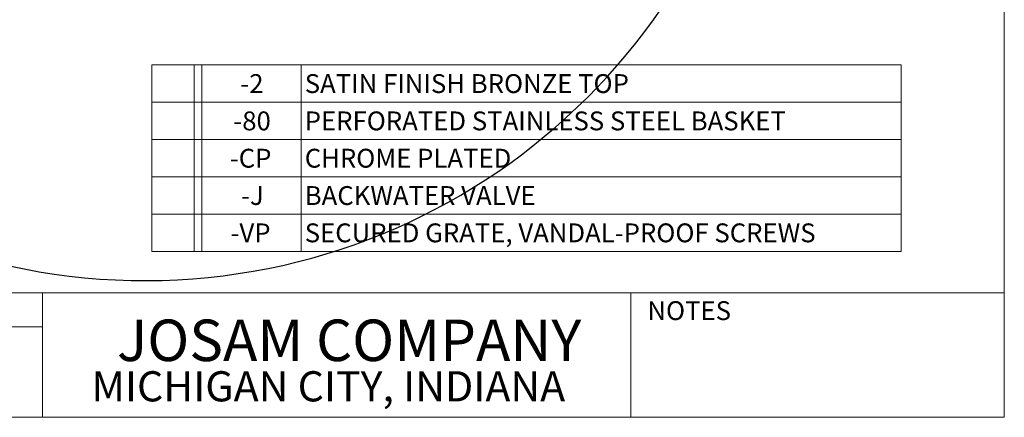
# Model space of a CAD drawing. Units: inches. Extents: x 0.2 to 8.4, y 0.1 to 10.9.
# Drawn here: x 3 to 8.4, y 0.1 to 2.3 of the extents above; entities that cross this region are included whole.
import ezdxf

# ---------------------------------------------------------------- set-up
doc = ezdxf.new("R2010")
doc.units = ezdxf.units.IN
doc.header["$MEASUREMENT"] = 0
doc.header["$PDSIZE"] = -1
doc.layers.add('WALL', color=7, linetype='Continuous', lineweight=5)
doc.styles.add('SLDTEXTSTYLE0', font='TXT', dxfattribs={"width": 0.605})
doc.styles.add('SLDTEXTSTYLE1', font='TXT', dxfattribs={"width": 0.7})
doc.dimstyles.new('SLDDIMSTYLE1', dxfattribs={"dimtxt": 0.101115, "dimasz": 0.1, "dimexe": 0, "dimexo": 0.0625, "dimgap": 0.025279, "dimtad": 0, "dimtih": 1, "dimtoh": 1, "dimdec": 4, "dimlfac": 4, "dimzin": 12, "dimdsep": 46, "dimlunit": 5, "dimtxsty": 'SLDTEXTSTYLE0', "dimsah": 1, "dimcen": 0.09, "dimadec": 1, "dimazin": 3, "dimtfac": 1, "dimtdec": 3, "dimtofl": 0, "dimtmove": 0, "dimatfit": 3, "dimfxl": 1, "dimfrac": 2, "dimtolj": 1, "dimtzin": 12, "dimarcsym": 0})

# ---------------------------------------------------------------- blocks, each defined once
blk = doc.blocks.new('SW_TABLEANNOTATION_0')
at = {"layer": 'WALL', "color": 0}
for p, q in [((0, 0), (0, -1.0307)), ((4.1399, 0), (0, 0)), ((4.1399, -1.0307), (4.1399, 0)), ((0.2345, 0), (0.2345, -1.0307)), ((0.2762, 0), (0.2762, -1.0307)), ((0.8255, 0), (0.8255, -1.0307)), ((0, -0.2061), (4.1399, -0.2061)), ((0, -0.4123), (4.1399, -0.4123)), ((0, -0.6184), (4.1399, -0.6184)), ((0, -0.8245), (4.1399, -0.8245)), ((0, -1.0307), (4.1399, -1.0307))]:
    blk.add_line(p, q, dxfattribs=at)
at = {"layer": 'WALL', "color": 0, "attachment_point": 1, "style": 'SLDTEXTSTYLE0'}
for s, insert, char_height in [('-2', (0.4891, -0.0513), 0.10417), ('SATIN FINISH BRONZE TOP', (0.8451, -0.0513), 0.104167), ('-80', (0.4505, -0.2574), 0.10417), ('PERFORATED STAINLESS STEEL BASKET', (0.8451, -0.2574), 0.104167), ('-CP', (0.4312, -0.4635), 0.10417), ('CHROME PLATED', (0.8451, -0.4635), 0.104167), ('-J', (0.493, -0.6697), 0.10417), ('BACKWATER VALVE', (0.8451, -0.6697), 0.104167), ('-VP', (0.4351, -0.8758), 0.10417), ('SECURED GRATE, VANDAL-PROOF SCREWS', (0.8451, -0.8758), 0.104167)]:
    blk.add_mtext(s, dxfattribs=dict(at, insert=insert, char_height=char_height))
blk = doc.blocks.new('_D_2')
at = {"layer": 'Defpoints', "color": 0}
for p in [(2.4797, 4.2778), (6.307, 4.2778), (4.5718, 4.2376), (5.7734, 4.1851), (1.8769, 1.3066)]:
    blk.add_point(p, dxfattribs=at)
at = {"layer": 'WALL', "color": 0, "lineweight": -2}
for p, q in [((2.4172, 4.2778), (0.1902, 4.2778)), ((5.8359, 4.1824), (7.1074, 4.1269))]:
    blk.add_line(p, q, dxfattribs=at)
blk.add_arc((3.6504, 4.2778), 3.4602, 181.6559, 355.8441, dxfattribs=at)
at = {"layer": 'WALL', "color": 0}
for points in [[(0.175, 4.1776), (0.2083, 4.178), (0.1902, 4.2778)], [(7.0849, 4.028), (7.1182, 4.0261), (7.1074, 4.1269)]]:
    blk.add_solid(points, dxfattribs=at)
at = {"layer": 'WALL', "color": 0, "lineweight": 5, "insert": (6.9773, 4.2529), "char_height": 0.10111, "attachment_point": 1, "style": 'SLDTEXTSTYLE0'}
blk.add_mtext('\\A1;177.5°', dxfattribs=at)

msp = doc.modelspace()

# ---------------------------------------------------------------- linework, layer by layer
at = {"color": 7, "linetype": 'Continuous', "lineweight": 5}
for p, q in [((8.3984375, 0.0625), (8.3984375, 10.9375)), ((0.3984375, 0.75), (8.3984375, 0.75)), ((3.0859375, 0.75), (3.0859375, 0.0625)), ((6.3359375, 0.0625), (6.3359375, 0.75)), ((0.3984375, 0.5625), (3.0859375, 0.5625)), ((8.3984375, 0.0625), (0.3984375, 0.0625))]:
    msp.add_line(p, q, dxfattribs=at)

# ---------------------------------------------------------------- block references
at = {"layer": 'WALL', "lineweight": 5}
msp.add_blockref('SW_TABLEANNOTATION_0', (3.6895127, 2.00927871), dxfattribs=at)

# ---------------------------------------------------------------- texts
at = {"color": 7, "linetype": 'Continuous', "lineweight": 5, "attachment_point": 2}
for s, insert, char_height, style in [('NOTES', (6.65800757, 0.70374066), 0.104166667, 'SLDTEXTSTYLE0'), ('JOSAM COMPANY', (4.78005989, 0.60236505), 0.2291666667, 'SLDTEXTSTYLE1'), ('MICHIGAN CITY, INDIANA', (4.66492553, 0.31703368), 0.1666666667, 'SLDTEXTSTYLE0')]:
    msp.add_mtext(s, dxfattribs=dict(at, insert=insert, char_height=char_height, style=style))

# ---------------------------------------------------------------- dimensions: what is measured, and where the dimension line sits
at = {"layer": 'WALL', "lineweight": 5}
dim = msp.add_angular_dim_2l(base=(1.87692969, 1.30664158), line1=((5.77341348, 4.18510347), (4.57180258, 4.23756694)), line2=((6.30698279, 4.27779467), (2.47968724, 4.27779467)), dimstyle='SLDDIMSTYLE1', dxfattribs=at)
dim.commit()
dim.dimension.update_dxf_attribs({"geometry": '_D_2', "text_midpoint": (7.10982577, 4.20231052), "dimtype": 162})

doc.saveas('drawing.dxf')
